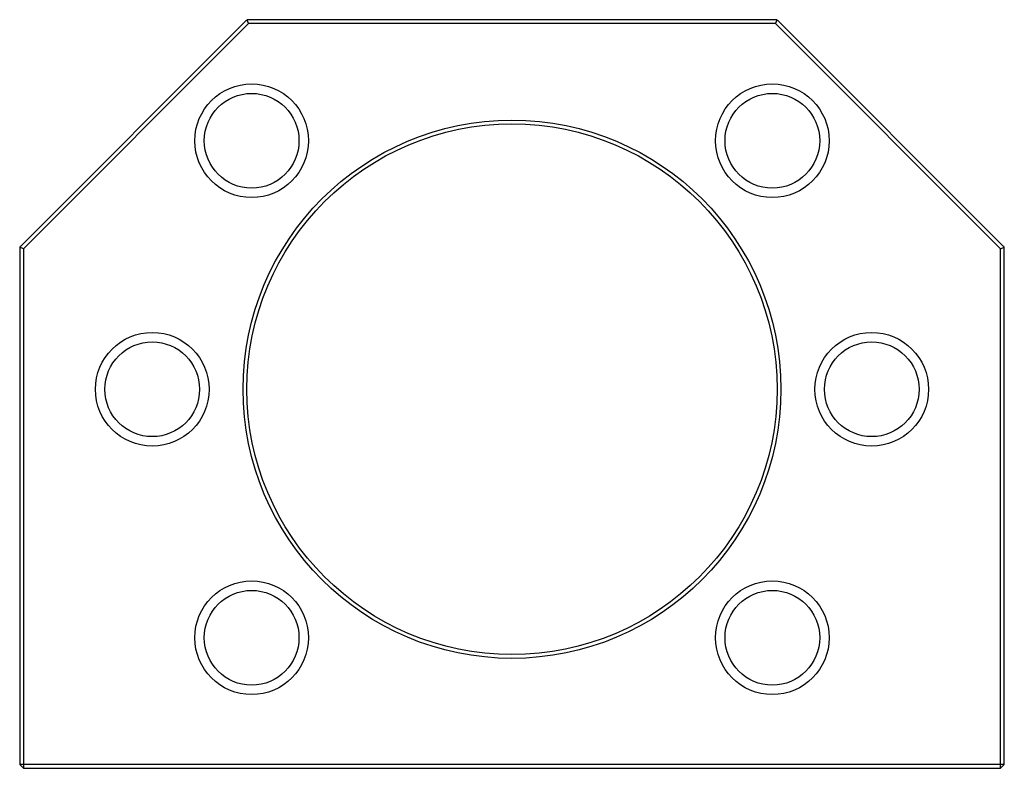
# Paper-space layout '_Перпендикулярно' of a CAD drawing. Units: millimetres. Extents: x -26 to 26, y -13.8 to 25.8.
import ezdxf

# ---------------------------------------------------------------- set-up
doc = ezdxf.new("R2010")
doc.units = ezdxf.units.MM

psp = doc.layouts.new('_Перпендикулярно')

# ---------------------------------------------------------------- linework, layer by layer
at = {"color": 7, "linetype": 'Continuous', "lineweight": 25}
for p, q in [((-14.059, 25.691), (-25.941, 13.809)), ((-13.917, 25.55), (-25.8, 13.667)), ((-13.917, 25.55), (-13.994, 25.735)), ((13.917, 25.75), (-13.917, 25.75)), ((13.917, 25.55), (-13.917, 25.55)), ((13.994, 25.735), (13.917, 25.55)), ((25.8, 13.667), (13.917, 25.55)), ((25.941, 13.809), (14.059, 25.691)), ((-26, 13.667), (-26, -13.55)), ((-25.8, 13.667), (-25.985, 13.744)), ((-25.8, 13.667), (-25.8, -13.75)), ((25.8, 13.667), (25.985, 13.744)), ((25.8, -13.75), (25.8, 13.667)), ((26, -13.55), (26, 13.667)), ((26, -13.55), (-26, -13.55)), ((-26, -13.55), (-25.8, -13.75)), ((-25.8, -13.75), (25.8, -13.75)), ((25.8, -13.75), (26, -13.55))]:
    psp.add_line(p, q, dxfattribs=at)
for centre, radius in [((-13.75, 19.362), 3), ((13.75, 19.362), 3), ((-13.75, 19.362), 2.5), ((13.75, 19.362), 2.5), ((0, 6.25), 14.2), ((0, 6.25), 14), ((-19, 6.25), 3), ((19, 6.25), 3), ((-19, 6.25), 2.5), ((19, 6.25), 2.5), ((-13.75, -6.862), 3), ((13.75, -6.862), 3), ((-13.75, -6.862), 2.5), ((13.75, -6.862), 2.5)]:
    psp.add_circle(centre, radius, dxfattribs=at)
for centre, start, end in [((-13.917, 25.55), 90, 135), ((13.917, 25.55), 45, 90), ((-25.8, 13.667), 135, 180), ((25.8, 13.667), 0, 45)]:
    psp.add_arc(centre, 0.2, start, end, dxfattribs=at)

doc.saveas('drawing.dxf')
